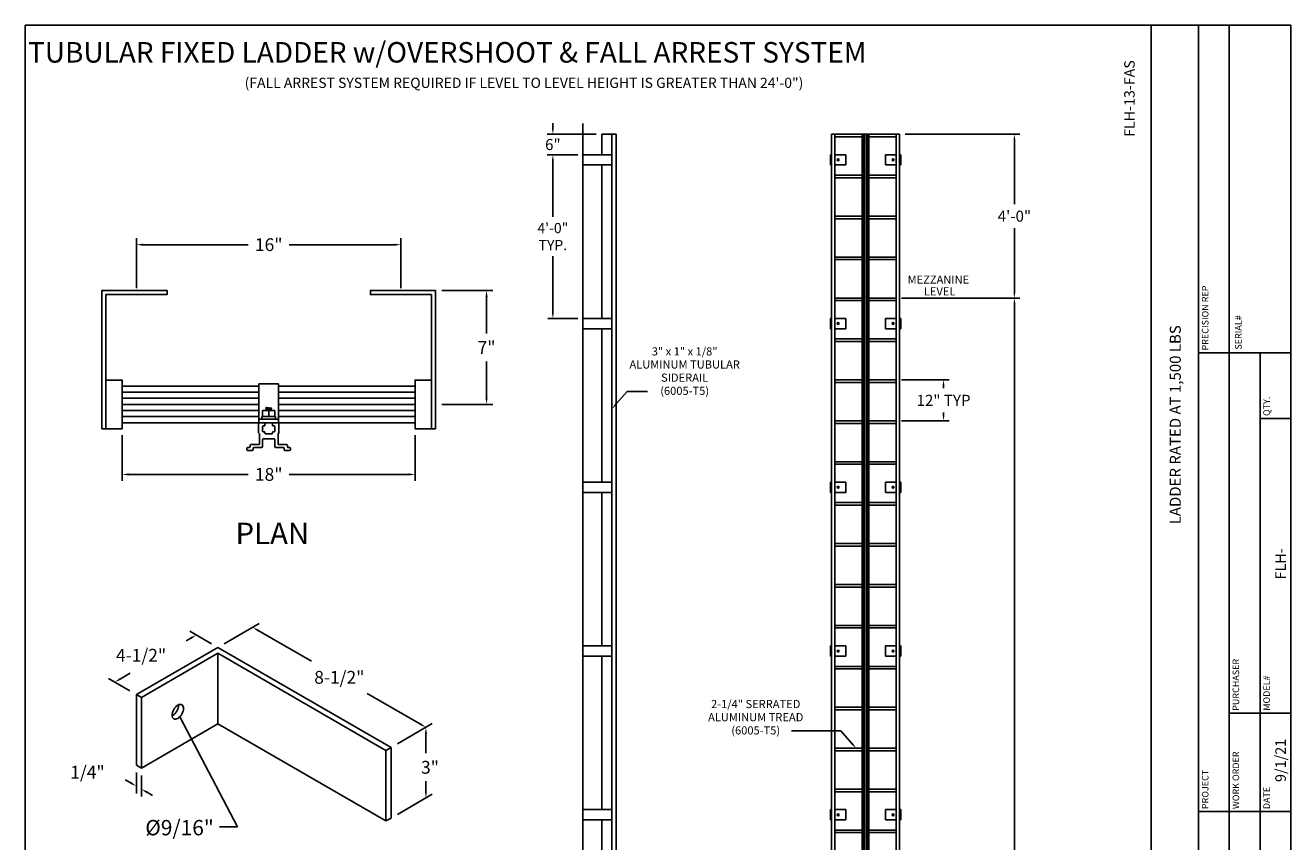
# Model space of a CAD drawing. Extents: x -393 to -22, y -16 to 464.
# Drawn here: x -393 to -22, y 225 to 464 of the extents above; entities that cross this region are included whole.
import ezdxf
from ezdxf.enums import TextEntityAlignment as Align

# ---------------------------------------------------------------- set-up
doc = ezdxf.new("R2010")
doc.units = 0
doc.header["$MEASUREMENT"] = 0
doc.header["$PDMODE"] = 33
doc.layers.get('0').update_dxf_attribs({"linetype": 'CONTINUOUS'})
doc.layers.get('DEFPOINTS').update_dxf_attribs({"linetype": 'CONTINUOUS'})
doc.styles.add('ROMANC', font='romanc', dxfattribs={"height": 1.8377})
doc.styles.add('ROMANS', font='romans')
doc.dimstyles.get("Standard").update_dxf_attribs({"dimscale": 26, "dimtxt": 0.0804, "dimasz": 0.0625, "dimexe": 0.0625, "dimexo": 0.0625, "dimgap": 0.0625, "dimtad": 0, "dimtih": 1, "dimtoh": 1, "dimdec": 4, "dimzin": 3, "dimdsep": 46, "dimlunit": 4, "dimtxsty": 'ROMANS', "dimcen": 0.0625, "dimadec": 0, "dimazin": 0, "dimtfac": 1, "dimtdec": 4, "dimtofl": 0, "dimtmove": 2, "dimatfit": 3, "dimfxl": 1, "dimfrac": 2, "dimtolj": 1, "dimtzin": 0, "dimarcsym": 0})
doc.dimstyles.new('STANDARD$0', dxfattribs={"dimscale": 24, "dimtxt": 0.0804, "dimasz": 0.0625, "dimexe": 0.0625, "dimexo": 0.0625, "dimgap": 0.0625, "dimtad": 0, "dimtih": 1, "dimtoh": 1, "dimdec": 4, "dimzin": 3, "dimdsep": 46, "dimlunit": 4, "dimtxsty": 'ROMANS', "dimcen": 0.0625, "dimadec": 0, "dimazin": 0, "dimtfac": 1, "dimtdec": 4, "dimtofl": 0, "dimtmove": 2, "dimatfit": 3, "dimfxl": 1, "dimfrac": 2, "dimtolj": 1, "dimtzin": 3, "dimarcsym": 0})

# ---------------------------------------------------------------- blocks, each defined once
blk = doc.blocks.new('*D3')
at = {"color": 0, "lineweight": -2}
for p, q in [((-136.48, 359.93), (-122.54, 359.93)), ((-124.17, 358.31), (-124.17, 357.49)), ((-124.17, 349.56), (-124.17, 350.37)), ((-136.48, 347.93), (-122.54, 347.93))]:
    blk.add_line(p, q, dxfattribs=at)
at = {"color": 0}
for points in [[(-124.44, 358.31), (-123.9, 358.31), (-124.17, 359.93)], [(-124.44, 349.56), (-123.9, 349.56), (-124.17, 347.93)]]:
    blk.add_solid(points, dxfattribs=at)
at = {"layer": 'DEFPOINTS', "color": 0}
for p in [(-138.11, 359.93), (-124.17, 359.93), (-138.11, 347.93)]:
    blk.add_point(p, dxfattribs=at)
at = {"color": 0, "insert": (-124.17, 353.93), "char_height": 3.25, "attachment_point": 5, "style": 'ROMANS'}
blk.add_mtext('\\A1;12" TYP', dxfattribs=at)
blk = doc.blocks.new('*D5')
at = {"color": 0, "lineweight": -2}
for p, q in [((-135.42, 431.93), (-101.76, 431.93)), ((-103.39, 430.31), (-103.39, 411.49)), ((-103.39, 385.56), (-103.39, 404.37)), ((-136.48, 383.93), (-101.76, 383.93))]:
    blk.add_line(p, q, dxfattribs=at)
at = {"color": 0}
for points in [[(-103.66, 430.31), (-103.12, 430.31), (-103.39, 431.93)], [(-103.66, 385.56), (-103.12, 385.56), (-103.39, 383.93)]]:
    blk.add_solid(points, dxfattribs=at)
at = {"layer": 'DEFPOINTS', "color": 0}
for p in [(-137.05, 431.93), (-103.39, 431.93), (-138.11, 383.93)]:
    blk.add_point(p, dxfattribs=at)
at = {"color": 0, "insert": (-103.39, 407.93), "char_height": 3.25, "attachment_point": 5, "style": 'ROMANS'}
blk.add_mtext('\\A1;4\'-0"', dxfattribs=at)
blk = doc.blocks.new('*D6')
at = {"color": 0, "lineweight": -2}
for p, q in [((-238.74, 433.56), (-238.74, 435.18)), ((-226.03, 431.93), (-240.37, 431.93)), ((-231.53, 425.93), (-240.37, 425.93)), ((-238.74, 424.31), (-238.74, 422.68))]:
    blk.add_line(p, q, dxfattribs=at)
at = {"color": 0}
for points in [[(-239.01, 433.56), (-238.47, 433.56), (-238.74, 431.93)], [(-239.01, 424.31), (-238.47, 424.31), (-238.74, 425.93)]]:
    blk.add_solid(points, dxfattribs=at)
at = {"layer": 'DEFPOINTS', "color": 0}
for p in [(-224.41, 431.93), (-238.74, 425.93), (-229.91, 425.93)]:
    blk.add_point(p, dxfattribs=at)
at = {"color": 0, "insert": (-238.74, 428.93), "char_height": 3.25, "attachment_point": 5, "style": 'ROMANS'}
blk.add_mtext('\\A1;6"', dxfattribs=at)
blk = doc.blocks.new('Border', base_point=(-0.71, 15.82))
at = {"color": 1}
for p, q in [((275, 212.5), (0, 212.5)), ((275, 0), (275, 212.5)), ((0, 15.46), (275, 15.46)), ((143, 0), (143, 15.46)), ((220, 0), (220, 15.46)), ((67.49, 10.31), (275, 10.31)), ((159.5, 0), (159.5, 10.31)), ((67.49, 5.15), (220, 5.15)), ((209, 0), (209, 5.15)), ((0, 0), (275, 0))]:
    blk.add_line(p, q, dxfattribs=at)
at = {"style": 'ROMANS'}
for s, height, p in [('PROJECT', 1.105, (143.41, 13.81)), ('PRECISION REP', 1.1055, (220.41, 13.81)), ('WORK ORDER', 1.105, (143.41, 8.66)), ('PURCHASER', 1.105, (159.91, 8.66)), ('SERIAL#', 1.105, (220.55, 8.24)), ('DATE', 1.105, (143.41, 3.5)), ('MODEL#', 1.105, (159.91, 3.5)), ('QTY.', 1.105, (209.41, 3.5))]:
    blk.add_text(s, height=height, dxfattribs=at).set_placement(p)
blk = doc.blocks.new('Border-t')
at = {"color": 5, "style": 'ROMANS'}
blk.add_attdef('SCALE', (1.27, 16.95), '', height=2.25, dxfattribs=at)
at = {"style": 'ROMANS'}
blk.add_attdef('SAVEDAS', text='', height=1.75, dxfattribs=at).set_placement((267.54, 17.85), align=Align.MIDDLE)
at = {"color": 5, "style": 'ROMANS'}
blk.add_attdef('X', text='', height=1.25, rotation=90, dxfattribs=at).set_placement((65.77, 13.49), align=Align.MIDDLE)
at = {"style": 'ROMANS'}
for tag, height, p in [('ARCHORENG', 1.77, (120.78, 11.17)), ('PROJECT', 1.77, (181.28, 11.17)), ('REP', 1.77, (247.29, 11.17)), ('PURCHASEORDER', 1.77, (120.78, 6.01)), ('REV', 1.77, (151.03, 6.01)), ('PURCHASER', 1.77, (189.54, 6.01)), ('L010000', 3.46, (247.33, 3.15)), ('DATE', 1.77, (151.03, 0.86)), ('MODEL', 1.77, (184.04, 0.86)), ('QTY', 1.77, (214.29, 0.86))]:
    blk.add_attdef(tag, text='', height=height, dxfattribs=at).set_placement(p, align=Align.CENTER)
blk = doc.blocks.new('*D8')
at = {"color": 0, "lineweight": -2}
for p, q in [((-271.29, 386.14), (-256.31, 386.14)), ((-258.19, 384.26), (-258.19, 373.54)), ((-258.19, 354.61), (-258.19, 365.33)), ((-271.29, 352.73), (-256.31, 352.73))]:
    blk.add_line(p, q, dxfattribs=at)
at = {"color": 0}
for points in [[(-258.5, 384.26), (-257.87, 384.26), (-258.19, 386.14)], [(-258.5, 354.61), (-257.87, 354.61), (-258.19, 352.73)]]:
    blk.add_solid(points, dxfattribs=at)
at = {"layer": 'DEFPOINTS', "color": 0}
for p in [(-273.16, 386.14), (-258.19, 386.14), (-273.16, 352.73)]:
    blk.add_point(p, dxfattribs=at)
at = {"color": 0, "insert": (-258.19, 369.43), "char_height": 3.75, "attachment_point": 5, "style": 'ROMANS'}
blk.add_mtext('\\A1;7"', dxfattribs=at)
blk = doc.blocks.new('*D9')
at = {"color": 0, "lineweight": -2}
for p, q in [((-335.11, 282.56), (-324.88, 288.47)), ((-325.13, 286.45), (-309.56, 277.46)), ((-277.59, 259), (-293.17, 267.99)), ((-284.32, 253.24), (-274.09, 259.14))]:
    blk.add_line(p, q, dxfattribs=at)
at = {"color": 0}
for points in [[(-324.98, 286.72), (-325.29, 286.18), (-326.76, 287.38)], [(-277.44, 259.27), (-277.75, 258.73), (-275.97, 258.06)]]:
    blk.add_solid(points, dxfattribs=at)
at = {"layer": 'DEFPOINTS', "color": 0}
for p in [(-336.98, 281.48), (-275.97, 258.06), (-286.19, 252.16)]:
    blk.add_point(p, dxfattribs=at)
at = {"color": 0, "insert": (-301.36, 272.72), "char_height": 3.75, "attachment_point": 5, "style": 'ROMANS'}
blk.add_mtext('\\A1;8-1/2"', dxfattribs=at)
blk = doc.blocks.new('*D10')
at = {"color": 0, "lineweight": -2}
for p, q in [((-365.02, 343.7), (-365.02, 330.34)), ((-279.13, 343.7), (-279.13, 330.34)), ((-363.14, 332.21), (-328.05, 332.21)), ((-281, 332.21), (-316.09, 332.21))]:
    blk.add_line(p, q, dxfattribs=at)
at = {"color": 0}
for points in [[(-363.14, 332.53), (-363.14, 331.9), (-365.02, 332.21)], [(-281, 332.53), (-281, 331.9), (-279.13, 332.21)]]:
    blk.add_solid(points, dxfattribs=at)
at = {"layer": 'DEFPOINTS', "color": 0}
for p in [(-365.02, 345.57), (-279.13, 345.57), (-365.02, 332.21)]:
    blk.add_point(p, dxfattribs=at)
at = {"color": 0, "insert": (-322.07, 332.21), "char_height": 3.75, "attachment_point": 5, "style": 'ROMANS'}
blk.add_mtext('\\A1;18"', dxfattribs=at)
blk = doc.blocks.new('*D11')
at = {"color": 0, "lineweight": -2}
for p, q in [((-338.86, 282.56), (-345.18, 286.21)), ((-344.92, 284.19), (-346.3, 283.4)), ((-362.76, 268.77), (-369.08, 272.41)), ((-365.58, 272.27), (-362.69, 273.94))]:
    blk.add_line(p, q, dxfattribs=at)
at = {"color": 0}
for points in [[(-345.08, 284.46), (-344.77, 283.92), (-343.3, 285.13)], [(-365.73, 272.54), (-365.42, 272), (-367.2, 271.33)]]:
    blk.add_solid(points, dxfattribs=at)
at = {"layer": 'DEFPOINTS', "color": 0}
for p in [(-336.98, 281.48), (-367.2, 271.33), (-360.88, 267.68)]:
    blk.add_point(p, dxfattribs=at)
at = {"color": 0, "insert": (-359.5, 279.18), "char_height": 3.75, "attachment_point": 5, "style": 'ROMANS'}
blk.add_mtext('\\A1;4-1/2"', dxfattribs=at)
blk = doc.blocks.new('*D12')
at = {"color": 0, "lineweight": -2}
for p, q in [((-362.51, 241.75), (-364.13, 242.69)), ((-360.88, 244.82), (-360.88, 238.65)), ((-359.39, 243.96), (-359.39, 237.79)), ((-357.76, 239.01), (-356.14, 238.08))]:
    blk.add_line(p, q, dxfattribs=at)
at = {"color": 0}
for points in [[(-362.35, 242.02), (-362.66, 241.48), (-360.88, 240.81)], [(-357.61, 239.28), (-357.92, 238.74), (-359.39, 239.95)]]:
    blk.add_solid(points, dxfattribs=at)
at = {"layer": 'DEFPOINTS', "color": 0}
for p in [(-360.88, 246.98), (-359.39, 246.12), (-360.88, 240.81)]:
    blk.add_point(p, dxfattribs=at)
at = {"color": 0, "insert": (-375.22, 244.9), "char_height": 3.75, "attachment_point": 5, "style": 'ROMANS'}
blk.add_mtext('\\A1;1/4"', dxfattribs=at)
blk = doc.blocks.new('*D13')
at = {"color": 0, "lineweight": -2}
for p, q in [((-284.32, 253.24), (-274.09, 259.14)), ((-275.97, 256.19), (-275.97, 250.45)), ((-275.97, 239.24), (-275.97, 242.23)), ((-284.32, 232.54), (-274.09, 238.45))]:
    blk.add_line(p, q, dxfattribs=at)
at = {"color": 0}
for points in [[(-276.28, 256.19), (-275.66, 256.19), (-275.97, 258.06)], [(-276.28, 239.24), (-275.66, 239.24), (-275.97, 237.36)]]:
    blk.add_solid(points, dxfattribs=at)
at = {"layer": 'DEFPOINTS', "color": 0}
for p in [(-286.19, 252.16), (-275.97, 237.36), (-286.19, 231.46)]:
    blk.add_point(p, dxfattribs=at)
at = {"color": 0, "insert": (-274.78, 246.34), "char_height": 3.75, "attachment_point": 5, "style": 'ROMANS'}
blk.add_mtext('\\A1;3"', dxfattribs=at)
blk = doc.blocks.new('*D14')
at = {"color": 0, "lineweight": -2}
for p, q in [((-360.84, 386.82), (-360.84, 401.43)), ((-283.3, 386.82), (-283.3, 401.43)), ((-358.97, 399.56), (-328.05, 399.56)), ((-285.18, 399.56), (-316.09, 399.56))]:
    blk.add_line(p, q, dxfattribs=at)
at = {"color": 0}
for points in [[(-358.97, 399.87), (-358.97, 399.25), (-360.84, 399.56)], [(-285.18, 399.87), (-285.18, 399.25), (-283.3, 399.56)]]:
    blk.add_solid(points, dxfattribs=at)
at = {"layer": 'DEFPOINTS', "color": 0}
for p in [(-360.84, 399.56), (-360.84, 384.94), (-283.3, 384.94)]:
    blk.add_point(p, dxfattribs=at)
at = {"color": 0, "insert": (-322.07, 399.56), "char_height": 3.75, "attachment_point": 5, "style": 'ROMANS'}
blk.add_mtext('\\A1;16"', dxfattribs=at)
blk = doc.blocks.new('*D15')
at = {"color": 0, "lineweight": -2}
for p, q in [((-231.41, 425.93), (-240.24, 425.93)), ((-238.74, 424.43), (-238.74, 407.72)), ((-238.74, 379.43), (-238.74, 396.15)), ((-231.41, 377.93), (-240.24, 377.93))]:
    blk.add_line(p, q, dxfattribs=at)
at = {"color": 0}
for points in [[(-238.99, 424.43), (-238.49, 424.43), (-238.74, 425.93)], [(-238.99, 379.43), (-238.49, 379.43), (-238.74, 377.93)]]:
    blk.add_solid(points, dxfattribs=at)
at = {"layer": 'DEFPOINTS', "color": 0}
for p in [(-229.91, 425.93), (-238.74, 377.93), (-229.91, 377.93)]:
    blk.add_point(p, dxfattribs=at)
at = {"color": 0, "insert": (-238.74, 401.93), "char_height": 3, "attachment_point": 5, "style": 'ROMANS'}
blk.add_mtext('\\A1;4\'-0"\\PTYP.', dxfattribs=at)

msp = doc.modelspace()

# ---------------------------------------------------------------- linework, layer by layer
at = {"color": 1}
msp.add_line((-63.25737, 463.87884), (-63.25737, -16.34729), dxfattribs=at)
at = {"color": 6}
msp.add_line((-229.90871, -0.06898), (-229.90871, 435.117), dxfattribs=at)
at = {"color": 7}
for p, q in [((-224.40871, 431.93102), (-221.40871, 431.93102)), ((-224.40871, 425.93102), (-224.40871, 431.93102)), ((-221.40871, -0.06898), (-221.40871, 431.93102)), ((-157.04562, -0.06898), (-157.04562, 431.93102)), ((-157.04562, 431.93102), (-156.04562, 431.93102)), ((-156.04562, -0.06898), (-156.04562, 431.93102)), ((-138.04562, 431.93102), (-156.04562, 431.93102)), ((-148.04562, 431.18102), (-156.04562, 431.18102)), ((-138.04562, 431.18102), (-146.04562, 431.18102)), ((-138.04562, -0.06898), (-138.04562, 431.93102)), ((-138.04562, 431.93102), (-137.04562, 431.93102)), ((-137.04562, -0.06898), (-137.04562, 431.93102)), ((-229.90871, 425.93102), (-221.40871, 425.93102)), ((-157.35812, 425.93102), (-157.10812, 425.93102)), ((-157.35812, 422.93102), (-157.35812, 425.93102)), ((-156.04562, 425.93102), (-152.85812, 425.93102)), ((-152.85812, 422.93102), (-152.85812, 425.93102)), ((-138.04562, 425.93102), (-141.23312, 425.93102)), ((-141.23312, 422.93102), (-141.23312, 425.93102)), ((-136.73312, 425.93102), (-136.98312, 425.93102)), ((-136.73312, 422.93102), (-136.73312, 425.93102)), ((-229.90871, 422.93102), (-221.40871, 422.93102)), ((-224.40871, 377.93102), (-224.40871, 422.93102)), ((-157.35812, 422.93102), (-157.10812, 422.93102)), ((-156.04562, 422.93102), (-152.85812, 422.93102)), ((-148.04562, 419.93102), (-156.04562, 419.93102)), ((-138.04562, 419.93102), (-146.04562, 419.93102)), ((-138.04562, 422.93102), (-141.23312, 422.93102)), ((-136.73312, 422.93102), (-136.98312, 422.93102)), ((-148.04562, 419.18102), (-156.04562, 419.18102)), ((-138.04562, 419.18102), (-146.04562, 419.18102)), ((-148.04562, 407.93102), (-156.04562, 407.93102)), ((-148.04562, 407.18102), (-156.04562, 407.18102)), ((-138.04562, 407.93102), (-146.04562, 407.93102)), ((-138.04562, 407.18102), (-146.04562, 407.18102)), ((-148.04562, 395.93102), (-156.04562, 395.93102)), ((-148.04562, 395.18102), (-156.04562, 395.18102)), ((-138.04562, 395.93102), (-146.04562, 395.93102)), ((-138.04562, 395.18102), (-146.04562, 395.18102)), ((-148.04562, 383.93102), (-156.04562, 383.93102)), ((-148.04562, 383.18102), (-156.04562, 383.18102)), ((-138.04562, 383.93102), (-146.04562, 383.93102)), ((-138.04562, 383.18102), (-146.04562, 383.18102)), ((-229.90871, 377.93102), (-221.40871, 377.93102)), ((-229.90871, 374.93102), (-221.40871, 374.93102)), ((-224.40871, 329.93102), (-224.40871, 374.93102)), ((-157.35812, 377.93102), (-157.10812, 377.93102)), ((-157.35812, 374.93102), (-157.35812, 377.93102)), ((-157.35812, 374.93102), (-157.10812, 374.93102)), ((-156.04562, 377.93102), (-152.85812, 377.93102)), ((-156.04562, 374.93102), (-152.85812, 374.93102)), ((-152.85812, 374.93102), (-152.85812, 377.93102)), ((-138.04562, 377.93102), (-141.23312, 377.93102)), ((-141.23312, 374.93102), (-141.23312, 377.93102)), ((-138.04562, 374.93102), (-141.23312, 374.93102)), ((-136.73312, 377.93102), (-136.98312, 377.93102)), ((-136.73312, 374.93102), (-136.98312, 374.93102)), ((-136.73312, 374.93102), (-136.73312, 377.93102)), ((-148.04562, 371.93102), (-156.04562, 371.93102)), ((-148.04562, 371.18102), (-156.04562, 371.18102)), ((-138.04562, 371.93102), (-146.04562, 371.93102)), ((-138.04562, 371.18102), (-146.04562, 371.18102)), ((-365.01877, 358.10056), (-324.94369, 358.10056)), ((-324.94369, 356.31111), (-365.01877, 356.31111)), ((-319.20011, 358.10056), (-279.12502, 358.10056)), ((-279.12502, 356.31111), (-319.20011, 356.31111)), ((-220.15885, 352.86828), (-216.94813, 356.54715)), ((-216.94813, 356.54715), (-211.00542, 356.54715)), ((-148.04562, 359.93102), (-156.04562, 359.93102)), ((-148.04562, 359.18102), (-156.04562, 359.18102)), ((-138.04562, 359.93102), (-146.04562, 359.93102)), ((-138.04562, 359.18102), (-146.04562, 359.18102)), ((-324.94369, 354.52166), (-365.01877, 354.52166)), ((-324.94369, 352.7322), (-365.01877, 352.7322)), ((-279.12502, 354.52166), (-319.20011, 354.52166)), ((-279.12502, 352.7322), (-319.20011, 352.7322)), ((-324.94369, 350.94275), (-365.01877, 350.94275)), ((-324.94369, 349.1533), (-365.01877, 349.1533)), ((-279.12502, 350.94275), (-319.20011, 350.94275)), ((-279.12502, 349.1533), (-319.20011, 349.1533)), ((-279.12502, 347.36384), (-365.01877, 347.36384)), ((-148.04562, 347.93102), (-156.04562, 347.93102)), ((-148.04562, 347.18102), (-156.04562, 347.18102)), ((-138.04562, 347.93102), (-146.04562, 347.93102)), ((-138.04562, 347.18102), (-146.04562, 347.18102)), ((-148.04562, 335.93102), (-156.04562, 335.93102)), ((-148.04562, 335.18102), (-156.04562, 335.18102)), ((-138.04562, 335.93102), (-146.04562, 335.93102)), ((-138.04562, 335.18102), (-146.04562, 335.18102)), ((-229.90871, 329.93102), (-221.40871, 329.93102)), ((-229.90871, 326.93102), (-221.40871, 326.93102)), ((-224.40871, 281.93102), (-224.40871, 326.93102)), ((-157.35812, 329.93102), (-157.10812, 329.93102)), ((-157.35812, 326.93102), (-157.35812, 329.93102)), ((-157.35812, 326.93102), (-157.10812, 326.93102)), ((-156.04562, 329.93102), (-152.85812, 329.93102)), ((-156.04562, 326.93102), (-152.85812, 326.93102)), ((-152.85812, 326.93102), (-152.85812, 329.93102)), ((-138.04562, 329.93102), (-141.23312, 329.93102)), ((-141.23312, 326.93102), (-141.23312, 329.93102)), ((-138.04562, 326.93102), (-141.23312, 326.93102)), ((-136.73312, 329.93102), (-136.98312, 329.93102)), ((-136.73312, 326.93102), (-136.98312, 326.93102)), ((-136.73312, 326.93102), (-136.73312, 329.93102)), ((-148.04562, 323.93102), (-156.04562, 323.93102)), ((-148.04562, 323.18102), (-156.04562, 323.18102)), ((-138.04562, 323.93102), (-146.04562, 323.93102)), ((-138.04562, 323.18102), (-146.04562, 323.18102)), ((-148.04562, 311.93102), (-156.04562, 311.93102)), ((-138.04562, 311.93102), (-146.04562, 311.93102)), ((-148.04562, 311.18102), (-156.04562, 311.18102)), ((-138.04562, 311.18102), (-146.04562, 311.18102)), ((-148.04562, 299.93102), (-156.04562, 299.93102)), ((-148.04562, 299.18102), (-156.04562, 299.18102)), ((-138.04562, 299.93102), (-146.04562, 299.93102)), ((-138.04562, 299.18102), (-146.04562, 299.18102)), ((-148.04562, 287.93102), (-156.04562, 287.93102)), ((-148.04562, 287.18102), (-156.04562, 287.18102)), ((-138.04562, 287.93102), (-146.04562, 287.93102)), ((-138.04562, 287.18102), (-146.04562, 287.18102)), ((-360.88123, 267.68286), (-336.98095, 281.48169)), ((-359.38746, 266.82044), (-336.98095, 279.75684)), ((-286.19286, 252.15918), (-336.98095, 281.48169)), ((-287.68663, 251.29675), (-336.98095, 279.75684)), ((-336.98095, 279.75684), (-336.98095, 259.05859)), ((-229.90871, 281.93102), (-221.40871, 281.93102)), ((-229.90871, 278.93102), (-221.40871, 278.93102)), ((-224.40871, 233.93102), (-224.40871, 278.93102)), ((-157.35812, 281.93102), (-157.10812, 281.93102)), ((-157.35812, 278.93102), (-157.35812, 281.93102)), ((-157.35812, 278.93102), (-157.10812, 278.93102)), ((-156.04562, 281.93102), (-152.85812, 281.93102)), ((-156.04562, 278.93102), (-152.85812, 278.93102)), ((-152.85812, 278.93102), (-152.85812, 281.93102)), ((-138.04562, 281.93102), (-141.23312, 281.93102)), ((-141.23312, 278.93102), (-141.23312, 281.93102)), ((-138.04562, 278.93102), (-141.23312, 278.93102)), ((-136.73312, 281.93102), (-136.98312, 281.93102)), ((-136.73312, 278.93102), (-136.98312, 278.93102)), ((-136.73312, 278.93102), (-136.73312, 281.93102)), ((-148.04562, 275.93102), (-156.04562, 275.93102)), ((-148.04562, 275.18102), (-156.04562, 275.18102)), ((-138.04562, 275.93102), (-146.04562, 275.93102)), ((-138.04562, 275.18102), (-146.04562, 275.18102)), ((-360.88123, 246.98462), (-360.88123, 267.68286)), ((-359.38746, 266.82044), (-360.88123, 267.68286)), ((-359.38746, 246.12219), (-359.38746, 266.82044)), ((-148.04562, 263.93102), (-156.04562, 263.93102)), ((-138.04562, 263.93102), (-146.04562, 263.93102)), ((-148.04562, 263.18102), (-156.04562, 263.18102)), ((-138.04562, 263.18102), (-146.04562, 263.18102)), ((-359.38746, 246.12219), (-336.98095, 259.05859)), ((-287.68663, 230.5985), (-336.98095, 259.05859)), ((-154.28486, 257.04199), (-168.77748, 257.04199)), ((-151.07414, 253.36312), (-154.28486, 257.04199)), ((-287.68663, 251.29675), (-286.19286, 252.15918)), ((-287.68663, 230.5985), (-287.68663, 251.29675)), ((-286.19286, 231.46093), (-286.19286, 252.15918)), ((-148.04562, 251.93102), (-156.04562, 251.93102)), ((-148.04562, 251.18102), (-156.04562, 251.18102)), ((-138.04562, 251.93102), (-146.04562, 251.93102)), ((-138.04562, 251.18102), (-146.04562, 251.18102)), ((-359.38746, 246.12219), (-360.88123, 246.98462)), ((-148.04562, 239.93102), (-156.04562, 239.93102)), ((-148.04562, 239.18102), (-156.04562, 239.18102)), ((-138.04562, 239.93102), (-146.04562, 239.93102)), ((-138.04562, 239.18102), (-146.04562, 239.18102)), ((-229.90871, 233.93102), (-221.40871, 233.93102)), ((-157.35812, 233.93102), (-157.10812, 233.93102)), ((-157.35812, 230.93102), (-157.35812, 233.93102)), ((-156.04562, 233.93102), (-152.85812, 233.93102)), ((-152.85812, 230.93102), (-152.85812, 233.93102)), ((-138.04562, 233.93102), (-141.23312, 233.93102)), ((-141.23312, 230.93102), (-141.23312, 233.93102)), ((-136.73312, 233.93102), (-136.98312, 233.93102)), ((-136.73312, 230.93102), (-136.73312, 233.93102)), ((-287.68663, 230.5985), (-286.19286, 231.46093)), ((-229.90871, 230.93102), (-221.40871, 230.93102)), ((-224.40871, 185.93102), (-224.40871, 230.93102)), ((-157.35812, 230.93102), (-157.10812, 230.93102)), ((-156.04562, 230.93102), (-152.85812, 230.93102)), ((-138.04562, 230.93102), (-141.23312, 230.93102)), ((-136.73312, 230.93102), (-136.98312, 230.93102)), ((-148.04562, 227.93102), (-156.04562, 227.93102)), ((-148.04562, 227.18102), (-156.04562, 227.18102)), ((-138.04562, 227.93102), (-146.04562, 227.93102)), ((-138.04562, 227.18102), (-146.04562, 227.18102))]:
    msp.add_line(p, q, dxfattribs=at)
for p, q in [((-221.40871, 431.93102), (-220.15871, 431.93102)), ((-220.15871, 35.93102), (-220.15871, 431.93102)), ((-148.04562, 431.93102), (-148.04562, 35.93102)), ((-148.04562, 431.93102), (-146.04562, 431.93102)), ((-147.79562, 431.93102), (-147.79562, 35.93102)), ((-147.35812, 431.93102), (-147.35812, 35.93102)), ((-146.73312, 431.93102), (-146.73312, 35.93102)), ((-146.29562, 431.93102), (-146.29562, 35.93102)), ((-146.04562, 431.93102), (-146.04562, 35.93102)), ((-136.42062, 383.93102), (-101.76179, 383.93102)), ((-103.38679, 382.30602), (-103.38679, 211.46463)), ((-324.94369, 358.77161), (-324.94369, 347.36384)), ((-319.20011, 358.77161), (-324.94369, 358.77161)), ((-319.20011, 347.36384), (-319.20011, 358.77161)), ((-324.04625, 349.15871), (-320.09754, 349.15871)), ((-324.04625, 348.44077), (-324.04625, 349.15871)), ((-323.86677, 350.95358), (-320.27703, 350.95358)), ((-323.86677, 349.15871), (-323.86677, 350.95358)), ((-320.27703, 349.15871), (-323.86677, 349.15871)), ((-322.96933, 351.67153), (-322.65845, 351.85101)), ((-322.96933, 351.67153), (-322.65845, 351.49204)), ((-321.17446, 351.67153), (-322.96933, 351.67153)), ((-322.96933, 351.31255), (-322.65845, 351.49204)), ((-322.96933, 351.31255), (-322.65845, 351.13307)), ((-321.17446, 351.31255), (-322.96933, 351.31255)), ((-322.96933, 350.95358), (-322.65845, 351.13307)), ((-322.65845, 351.85101), (-321.17446, 351.67153)), ((-322.65845, 351.49204), (-321.48534, 351.49204)), ((-322.65845, 351.13307), (-321.48534, 351.13307)), ((-322.0719, 349.15871), (-322.0719, 350.95358)), ((-321.17446, 351.67153), (-321.48534, 351.49204)), ((-321.17446, 351.31255), (-321.48534, 351.49204)), ((-321.17446, 351.31255), (-321.48534, 351.13307)), ((-321.17446, 350.95358), (-321.48534, 351.13307)), ((-320.27703, 350.95358), (-320.27703, 349.15871)), ((-320.09754, 349.15871), (-320.09754, 348.44077)), ((-325.03161, 344.44787), (-325.03161, 347.08974)), ((-324.94369, 348.44077), (-319.20011, 348.44077)), ((-324.94369, 347.36384), (-319.20011, 347.36384)), ((-324.75751, 347.36384), (-323.46573, 347.36384)), ((-320.09754, 348.44077), (-324.04625, 348.44077)), ((-323.8973, 346.17996), (-323.8973, 345.68716)), ((-323.8973, 345.50054), (-323.8973, 345.00774)), ((-323.19163, 346.45406), (-323.62319, 346.45406)), ((-323.19163, 347.08974), (-323.19163, 346.45406)), ((-320.95217, 347.08974), (-320.95217, 346.45406)), ((-320.95217, 346.45406), (-320.5206, 346.45406)), ((-320.67806, 347.36384), (-319.38629, 347.36384)), ((-320.2465, 346.17996), (-320.2465, 345.68716)), ((-320.2465, 345.50054), (-320.2465, 345.00774)), ((-319.11219, 344.44787), (-319.11219, 347.08974)), ((-325.03161, 344.44787), (-324.80999, 344.08629)), ((-324.80999, 341.08284), (-324.80999, 344.08629)), ((-323.8973, 340.35968), (-323.8973, 342.34838)), ((-323.62319, 344.73364), (-323.46573, 344.73364)), ((-323.62319, 342.62248), (-320.5206, 342.62248)), ((-323.19163, 344.45954), (-323.19163, 344.3604)), ((-322.91753, 344.08629), (-321.22627, 344.08629)), ((-320.95217, 344.45954), (-320.95217, 344.3604)), ((-320.5206, 344.73364), (-320.67806, 344.73364)), ((-320.2465, 340.35968), (-320.2465, 342.34838)), ((-319.11219, 344.44787), (-319.3338, 344.08629)), ((-319.3338, 341.08284), (-319.3338, 344.08629)), ((-328.44621, 339.47323), (-328.44621, 339.81148)), ((-328.17211, 340.08558), (-327.81053, 340.08558)), ((-328.17211, 339.19913), (-326.90074, 339.19913)), ((-327.53643, 340.35968), (-327.53643, 340.72126)), ((-327.26233, 340.99537), (-324.89747, 340.99537)), ((-326.62664, 339.47323), (-326.62664, 339.81148)), ((-326.35254, 340.08558), (-324.1714, 340.08558)), ((-317.79125, 340.08558), (-319.9724, 340.08558)), ((-316.88147, 340.99537), (-319.24632, 340.99537)), ((-317.51715, 339.47323), (-317.51715, 339.81148)), ((-315.97169, 339.19913), (-317.24305, 339.19913)), ((-316.60737, 340.35968), (-316.60737, 340.72126)), ((-315.97169, 340.08558), (-316.33327, 340.08558)), ((-315.69759, 339.47323), (-315.69759, 339.81148))]:
    msp.add_line(p, q)
for points in [[(-370.98362, 345.57439), (-369.79065, 345.57439), (-369.79065, 384.94236), (-351.89612, 384.94236), (-351.89612, 386.13533), (-370.98362, 386.13533)], [(-274.35315, 345.57439), (-273.16018, 345.57439), (-273.16018, 386.13533), (-292.24768, 386.13533), (-292.24768, 384.94236), (-274.35315, 384.94236)]]:
    msp.add_lwpolyline(points, close=True, dxfattribs=at)
for points in [[(-369.79065, 345.57439), (-365.01877, 345.57439), (-365.01877, 359.89002), (-369.79065, 359.89002)], [(-274.35315, 345.57439), (-279.12502, 345.57439), (-279.12502, 359.89002), (-274.35315, 359.89002)]]:
    msp.add_lwpolyline(points, dxfattribs=at)
msp.add_lwpolyline([(-349.92165, 263.30851, 0.058751868), (-350.30134, 262.42584, 0.072341084), (-350.41386, 261.65223, 0.106617054), (-350.25969, 260.93747, 0.15685122), (-349.92165, 260.56429, 0.15685122), (-349.42945, 260.45812, 0.106617054), (-348.73337, 260.682, 0.072341084), (-348.11966, 261.16625, 0.058751868), (-347.54508, 261.9364, 0.058751868), (-347.1654, 262.81907, 0.072341084), (-347.05288, 263.59269, 0.106617054), (-347.20704, 264.30744, 0.15685122), (-347.54508, 264.68063, 0.15685122), (-348.03729, 264.78679, 0.106617054), (-348.73337, 264.56292, 0.072341084), (-349.34708, 264.07867, 0.058751868)], format="xyb", close=True, dxfattribs=at)
msp.add_lwpolyline([(-350.40271, 261.45593, 0.028369572), (-350.22714, 261.54442, 0.072341084), (-349.61342, 262.02867, 0.058751868), (-349.03885, 262.79883, 0.058751868), (-348.65916, 263.6815, 0.072341084), (-348.54665, 264.45511, 0.028369572), (-348.55779, 264.65141, 0.15685122)], format="xyb", dxfattribs=at)
for centre in [(-155.10812, 424.43102), (-138.98312, 424.43102), (-155.10812, 376.43102), (-138.98312, 376.43102), (-155.10812, 328.43102), (-138.98312, 328.43102), (-155.10812, 280.43102), (-138.98312, 280.43102), (-155.10812, 232.43102), (-138.98312, 232.43102)]:
    msp.add_circle(centre, 0.28125, dxfattribs=at)
for centre, radius, start, end in [((-324.75751, 347.08974), 0.2741, 90, 180), ((-323.62319, 346.17996), 0.2741, 90, 180), ((-323.8973, 345.59385), 0.09331, 270, 90), ((-323.46573, 347.08974), 0.2741, 0, 90), ((-320.67806, 347.08974), 0.2741, 90, 180), ((-320.5206, 346.17996), 0.2741, 360, 90), ((-320.2465, 345.59385), 0.09331, 90, 270), ((-319.38629, 347.08974), 0.2741, 0, 90), ((-323.62319, 345.00774), 0.2741, 180, 270), ((-323.62319, 342.34838), 0.2741, 90, 180), ((-323.46573, 344.45954), 0.2741, 0, 90), ((-322.91753, 344.3604), 0.2741, 180, 270), ((-321.22627, 344.3604), 0.2741, 270, 0), ((-320.67806, 344.45954), 0.2741, 90, 180), ((-320.5206, 345.00774), 0.2741, 270, 0), ((-320.5206, 342.34838), 0.2741, 0, 90), ((-328.17211, 339.81148), 0.2741, 90, 180), ((-328.17211, 339.47323), 0.2741, 180, 270), ((-327.81053, 340.35968), 0.2741, 270, 0), ((-327.26233, 340.72126), 0.2741, 90, 180), ((-326.90074, 339.47323), 0.2741, 270, 0), ((-326.35254, 339.81148), 0.2741, 90, 180), ((-324.89747, 341.08284), 0.08748, 270, 0), ((-324.1714, 340.35968), 0.2741, 270, 0), ((-319.9724, 340.35968), 0.2741, 180, 270), ((-319.24632, 341.08284), 0.08748, 180, 270), ((-317.79125, 339.81148), 0.2741, 0, 90), ((-317.24305, 339.47323), 0.2741, 180, 270), ((-316.88147, 340.72126), 0.2741, 0, 90), ((-316.33327, 340.35968), 0.2741, 180, 270), ((-315.97169, 339.81148), 0.2741, 0, 90), ((-315.97169, 339.47323), 0.2741, 270, 0)]:
    msp.add_arc(centre, radius, start, end)
msp.add_solid([(-103.65762, 382.30602), (-103.11596, 382.30602), (-103.38679, 383.93102)])
for points in [[(-219.92017, 352.65997), (-220.39753, 353.07659), (-221.40871, 351.43618)], [(-151.31282, 253.15481), (-150.83546, 253.57143), (-149.82428, 251.93102)]]:
    msp.add_solid(points, dxfattribs=at)

# ---------------------------------------------------------------- block references
at = {"xscale": 1.74627685546875, "yscale": 1.746276855468752, "zscale": 1.74627685546875, "rotation": 90}
msp.add_blockref('Border', (-49.98629, -17.58572), dxfattribs=at)
ref = msp.add_blockref('Border-t', (-22.28553, -15.38639), dxfattribs=dict(xscale=1.74627685546875, yscale=1.746276855468752, zscale=1.74627685546875, rotation=90))
ref.add_attrib('SAVEDAS', 'FLH-13-FAS', dxfattribs={"height": 3.059191, "rotation": 90, "style": 'ROMANS'}).set_placement((-69.26297, 442.40634), align=Align.MIDDLE)
ref.add_attrib('DATE', '9/1/21', dxfattribs={"height": 3.089216, "rotation": 90, "style": 'ROMANS'}).set_placement((-23.78987, 248.35511), align=Align.CENTER)
ref.add_attrib('MODEL', 'FLH-', dxfattribs={"height": 3.089216, "rotation": 90, "style": 'ROMANS'}).set_placement((-23.78987, 305.98973), align=Align.CENTER)

# ---------------------------------------------------------------- texts
at = {"color": 5, "style": 'ROMANC'}
msp.add_text('TUBULAR FIXED LADDER w/OVERSHOOT & FALL ARREST SYSTEM', height=6.0171243, dxfattribs=at).set_placement((-392.63919, 452.95104))
at = {"color": 7, "style": 'ROMANS'}
for s, p in [('MEZZANINE', (-134.71508, 388.13484)), ('LEVEL', (-129.93571, 384.69832))]:
    msp.add_text(s, height=2.38788, dxfattribs=at).set_placement(p)
at = {"style": 'ROMANS'}
msp.add_text('LADDER RATED AT 1,500 LBS', height=3.224659, rotation=90, dxfattribs=at).set_placement((-54.59839, 317.57961))
at = {"color": 7, "style": 'ROMANS'}
for s, p in [('3" x 1" x 1/8"', (-200.08871, 367.08204)), ('ALUMINUM TUBULAR', (-200.08871, 363.24886)), ('SIDERAIL', (-200.08871, 359.38277)), ('(6005-T5)', (-200.08871, 355.51668)), ('2-1/4" SERRATED', (-179.25439, 263.69677)), ('ALUMINUM TREAD', (-179.25439, 259.83068)), ('(6005-T5)', (-179.25439, 255.96459))]:
    msp.add_text(s, height=2.38788, dxfattribs=at).set_placement(p, align=Align.CENTER)
at = {"color": 5, "style": 'ROMANS'}
msp.add_text('PLAN', height=6.31803, dxfattribs=at).set_placement((-321.00423, 311.76026), align=Align.CENTER)
at = {"color": 7, "style": 'ROMANS'}
msp.add_text('%%C9/16"', height=4.5, dxfattribs=at).set_placement((-338.17411, 228.64613), align=Align.MIDDLE_RIGHT)
at = {"insert": (-329.12998, 448.51347), "char_height": 3, "attachment_point": 1, "style": 'ROMANS'}
msp.add_mtext('(FALL ARREST SYSTEM REQUIRED IF LEVEL TO LEVEL HEIGHT IS GREATER THAN 24\'-0")', dxfattribs=at)

# ---------------------------------------------------------------- dimensions: what is measured, and where the dimension line sits
at = {"color": 7}
for base, p1, p2, angle, text, dimstyle, override, picture, middle, dimtype in [((-238.74119, 425.93102), (-224.40871, 431.93102), (-229.90871, 425.93102), 90, '6"', 'Standard', {"dimtxt": 0.125}, '*D6', (-238.74119, 428.93102), 160), ((-124.16685, 359.93102), (-138.10812, 347.93102), (-138.10812, 359.93102), 90, '12" TYP', 'Standard', {"dimtxt": 0.125}, '*D3', (-124.16685, 353.93102), 160), ((-367.20028, 271.33117), (-336.98095, 281.48169), (-360.88123, 267.68286), 210, '4-1/2"', 'STANDARD$0', {"dimscale": 30, "dimtxt": 0.125}, '*D11', (-359.50264, 279.17996), 161), ((-275.9683, 237.36408), (-286.19286, 252.15918), (-286.19286, 231.46093), 270, '3"', 'STANDARD$0', {"dimscale": 30, "dimtxt": 0.125}, '*D13', (-274.77925, 246.34083), 161), ((-360.88123, 240.81287), (-359.38746, 246.12219), (-360.88123, 246.98462), 150, '1/4"', 'STANDARD$0', {"dimscale": 30, "dimtxt": 0.125}, '*D12', (-375.21797, 244.89501), 161)]:
    dim = msp.add_linear_dim(base=base, p1=p1, p2=p2, angle=angle, text=text, dimstyle=dimstyle, override=override, dxfattribs=at)
    dim.commit()
    dim.dimension.update_dxf_attribs({"geometry": picture, "text_midpoint": middle, "dimtype": dimtype})
for base, p1, p2, text, dimstyle, override, picture, middle in [((-103.38679, 431.93102), (-138.10812, 383.93102), (-137.04562, 431.93102), '4\'-0"', 'Standard', {"dimtxt": 0.125}, '*D5', (-103.38679, 407.93102)), ((-258.186, 386.13533), (-273.16018, 352.7322), (-273.16018, 386.13533), '7"', 'STANDARD$0', {"dimscale": 30, "dimtxt": 0.125}, '*D8', (-258.186, 369.43377))]:
    dim = msp.add_linear_dim(base=base, p1=p1, p2=p2, angle=90, text=text, dimstyle=dimstyle, override=override, dxfattribs=at)
    dim.commit()
    dim.dimension.update_dxf_attribs({"geometry": picture, "text_midpoint": middle})
dim = msp.add_linear_dim(base=(-238.74119, 377.93102), p1=(-229.90871, 425.93102), p2=(-229.90871, 377.93102), angle=90, text='<>\\PTYP.', dimstyle='STANDARD$0', override={"dimtxt": 0.125})
dim.commit()
dim.dimension.update_dxf_attribs({"geometry": '*D15', "text_midpoint": (-238.74119, 401.93102)})
for base, p1, p2, text, picture, middle in [((-360.84338, 399.55816), (-283.30041, 384.94236), (-360.84338, 384.94236), '16"', '*D14', (-322.0719, 399.55816)), ((-365.01877, 332.21264), (-279.12502, 345.57439), (-365.01877, 345.57439), '18"', '*D10', (-322.0719, 332.21264))]:
    dim = msp.add_linear_dim(base=base, p1=p1, p2=p2, text=text, dimstyle='STANDARD$0', override={"dimscale": 30, "dimtxt": 0.125}, dxfattribs=at)
    dim.commit()
    dim.dimension.update_dxf_attribs({"geometry": picture, "text_midpoint": middle})
dim = msp.add_aligned_dim(p1=(-336.98095, 281.48169), p2=(-286.19286, 252.15918), distance=10.22456, text='8-1/2"', dimstyle='STANDARD$0', override={"dimscale": 30, "dimtxt": 0.125}, dxfattribs=at)
dim.commit()
dim.dimension.update_dxf_attribs({"geometry": '*D9', "text_midpoint": (-301.36235, 272.72359)})

# ---------------------------------------------------------------- leaders
at = {"annotation_type": 0, "has_hookline": 1, "hookline_direction": 0, "text_width": 2.29688}
msp.add_leader([(-348.11966, 261.16625), (-331.17596, 228.85656), (-336.52017, 228.85656)], dimstyle='Standard', override={"dimscale": 30}, dxfattribs=at)

doc.saveas('drawing.dxf')
